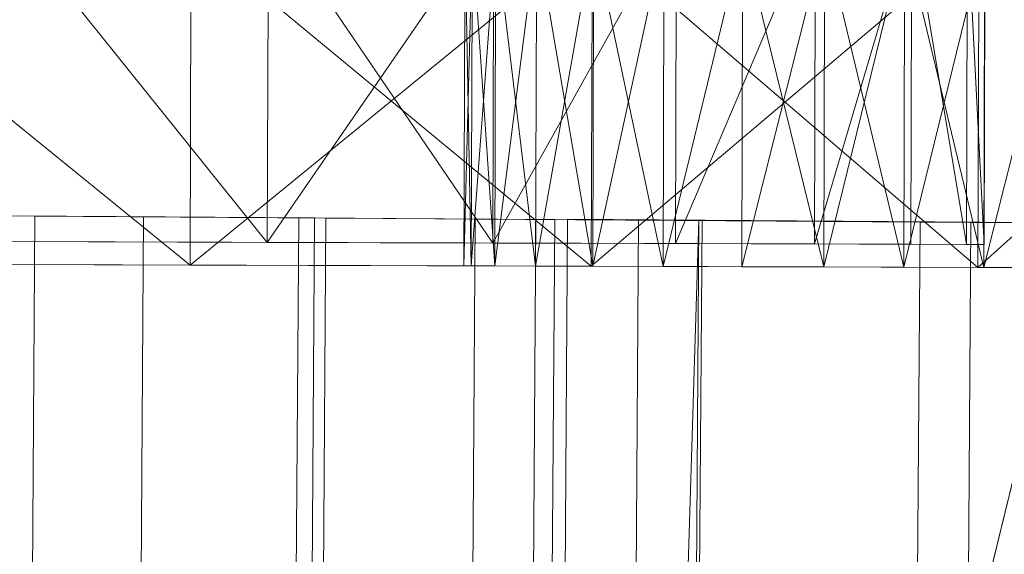
# Model space of a CAD drawing. Units: millimetres. Extents: x -10086 to -3545, y -3719 to 5510.
# Drawn here: x -5930 to -5921, y -1800 to -1795 of the extents above; entities that cross this region are included whole.
import ezdxf

# ---------------------------------------------------------------- set-up
doc = ezdxf.new("R2010")
doc.units = ezdxf.units.MM
for name, pattern in [('K5LT32776', [0]), ('K5LT32777', [0]), ('K5LT32778', [0])]:
    doc.linetypes.add(name, pattern=pattern)
doc.layers.get('0').update_dxf_attribs({"true_color": 0x5890e1})
doc.layers.add('3W2000 - Качалка на пружине', color=7, linetype='Continuous', true_color=0xecd3bd)

# ---------------------------------------------------------------- blocks, each defined once
blk = doc.blocks.new('U0')
at = {"layer": '3W2000 - Качалка на пружине', "color": 254, "linetype": 'K5LT32776', "lineweight": 18, "true_color": 0xecd3bd}
for p, q in [((-5918.4561, -1789.6531), (-5921.958, -1804.0045)), ((-5921.958, -1804.0045), (-5918.4561, -1789.6531)), ((-5921.958, -1804.0045), (-5918.4561, -1789.6531)), ((-5921.958, -1804.0045), (-5918.4561, -1789.6531)), ((-5921.958, -1804.0045), (-5918.4561, -1789.6531))]:
    blk.add_line(p, q, dxfattribs=at)
blk = doc.blocks.new('U4')
at = {"layer": '3W2000 - Качалка на пружине', "color": 253, "linetype": 'K5LT32777', "lineweight": 18, "true_color": 0xb3b3b3}
for p, q in [((-5928.3369, -1797.5288), (-5932.0454, -1794.5181)), ((-5928.3369, -1797.5288), (-5932.0454, -1794.5181)), ((-5928.3369, -1797.5288), (-5928.3281, -1794.5289)), ((-5928.3369, -1797.5288), (-5928.3281, -1794.5289)), ((-5928.3369, -1797.5288), (-5924.6802, -1794.5396)), ((-5924.689, -1797.5394), (-5928.3281, -1794.5289)), ((-5925.8472, -1797.5361), (-5925.8389, -1794.5361)), ((-5925.8389, -1794.5361), (-5925.8472, -1797.5361)), ((-5925.8472, -1797.5361), (-5925.772, -1794.5364)), ((-5925.7808, -1797.5363), (-5925.8389, -1794.5361)), ((-5925.8389, -1794.5361), (-5925.7808, -1797.5363)), ((-5925.8389, -1794.5361), (-5925.7808, -1797.5363)), ((-5925.7808, -1797.5363), (-5925.772, -1794.5364)), ((-5925.7808, -1797.5363), (-5925.772, -1794.5364)), ((-5925.772, -1794.5364), (-5925.7808, -1797.5363)), ((-5925.772, -1794.5364), (-5925.7808, -1797.5363)), ((-5925.7808, -1797.5363), (-5925.5576, -1794.537)), ((-5925.5664, -1797.537), (-5925.772, -1794.5364)), ((-5925.772, -1794.5364), (-5925.5664, -1797.537)), ((-5925.772, -1794.5364), (-5925.5664, -1797.537)), ((-5925.5664, -1797.537), (-5925.5576, -1794.537)), ((-5925.5664, -1797.537), (-5925.5576, -1794.537)), ((-5925.5576, -1794.537), (-5925.5664, -1797.537)), ((-5925.5576, -1794.537), (-5925.5664, -1797.537)), ((-5925.5664, -1797.537), (-5925.1865, -1794.5381)), ((-5925.1953, -1797.538), (-5925.5576, -1794.537)), ((-5925.5576, -1794.537), (-5925.1953, -1797.538)), ((-5925.5576, -1794.537), (-5925.1953, -1797.538)), ((-5925.1953, -1797.538), (-5925.1865, -1794.5381)), ((-5925.1953, -1797.538), (-5925.1865, -1794.5381)), ((-5925.1865, -1794.5381), (-5925.1953, -1797.538)), ((-5925.1865, -1794.5381), (-5925.1953, -1797.538)), ((-5925.1953, -1797.538), (-5924.667, -1794.5396)), ((-5924.6758, -1797.5396), (-5925.1865, -1794.5381)), ((-5925.1865, -1794.5381), (-5924.6758, -1797.5396)), ((-5925.1865, -1794.5381), (-5924.6758, -1797.5396)), ((-5924.689, -1797.5394), (-5924.6802, -1794.5396)), ((-5924.689, -1797.5394), (-5924.6802, -1794.5396)), ((-5924.689, -1797.5394), (-5921.1636, -1794.5498)), ((-5921.1724, -1797.5497), (-5924.6802, -1794.5396)), ((-5924.6758, -1797.5396), (-5924.667, -1794.5396)), ((-5924.6758, -1797.5396), (-5924.667, -1794.5396)), ((-5924.667, -1794.5396), (-5924.6758, -1797.5396)), ((-5924.667, -1794.5396), (-5924.6758, -1797.5396)), ((-5924.6758, -1797.5396), (-5924.0273, -1794.5414)), ((-5924.0361, -1797.5414), (-5924.667, -1794.5396)), ((-5924.667, -1794.5396), (-5924.0361, -1797.5414)), ((-5924.667, -1794.5396), (-5924.0361, -1797.5414)), ((-5924.0361, -1797.5414), (-5924.0273, -1794.5414)), ((-5924.0361, -1797.5414), (-5924.0273, -1794.5414)), ((-5924.0273, -1794.5414), (-5924.0361, -1797.5414)), ((-5924.0273, -1794.5414), (-5924.0361, -1797.5414)), ((-5924.0361, -1797.5414), (-5923.311, -1794.5435)), ((-5924.0361, -1797.5414), (-5923.311, -1794.5435)), ((-5923.311, -1794.5435), (-5924.0361, -1797.5414)), ((-5923.311, -1794.5435), (-5924.0361, -1797.5414)), ((-5923.3198, -1797.5435), (-5923.311, -1794.5435)), ((-5923.3198, -1797.5435), (-5923.311, -1794.5435)), ((-5923.311, -1794.5435), (-5923.3198, -1797.5435)), ((-5923.311, -1794.5435), (-5923.3198, -1797.5435)), ((-5923.3198, -1797.5435), (-5922.5664, -1794.5457)), ((-5922.5752, -1797.5457), (-5923.311, -1794.5435)), ((-5923.311, -1794.5435), (-5922.5752, -1797.5457)), ((-5923.311, -1794.5435), (-5922.5752, -1797.5457)), ((-5922.5752, -1797.5457), (-5922.5664, -1794.5457)), ((-5922.5752, -1797.5457), (-5922.5664, -1794.5457)), ((-5922.5664, -1794.5457), (-5922.5752, -1797.5457)), ((-5922.5664, -1794.5457), (-5922.5752, -1797.5457)), ((-5922.5752, -1797.5457), (-5921.8389, -1794.5477)), ((-5921.8389, -1794.5477), (-5922.5752, -1797.5457)), ((-5921.8389, -1794.5477), (-5922.5752, -1797.5457)), ((-5921.8472, -1797.5477), (-5922.5664, -1794.5457)), ((-5921.8472, -1797.5477), (-5921.8389, -1794.5477)), ((-5921.8472, -1797.5477), (-5921.8389, -1794.5477)), ((-5921.8389, -1794.5477), (-5921.8472, -1797.5477)), ((-5921.8389, -1794.5477), (-5921.8472, -1797.5477)), ((-5921.8472, -1797.5477), (-5921.1108, -1794.5499)), ((-5921.1108, -1794.5499), (-5921.8472, -1797.5477)), ((-5921.1196, -1797.5499), (-5921.8389, -1794.5477)), ((-5921.8389, -1794.5477), (-5921.1196, -1797.5499)), ((-5921.1724, -1797.5497), (-5921.1636, -1794.5498)), ((-5921.1724, -1797.5497), (-5921.1636, -1794.5498)), ((-5921.1724, -1797.5497), (-5917.8398, -1794.5594)), ((-5921.1196, -1797.5499), (-5921.1108, -1794.5499)), ((-5921.1196, -1797.5499), (-5921.1108, -1794.5499)), ((-5921.1108, -1794.5499), (-5921.1196, -1797.5499)), ((-5921.1108, -1794.5499), (-5921.1196, -1797.5499)), ((-5921.1196, -1797.5499), (-5920.3662, -1794.5521)), ((-5921.1196, -1797.5499), (-5920.3662, -1794.5521)), ((-5920.3662, -1794.5521), (-5921.1196, -1797.5499)), ((-5920.3662, -1794.5521), (-5921.1196, -1797.5499)), ((-5964.2734, -1797.4242), (-5925.8472, -1797.5361)), ((-5963.5459, -1797.4263), (-5925.7808, -1797.5363)), ((-5963.5459, -1797.4263), (-5925.8472, -1797.5361)), ((-5963.5459, -1797.4263), (-5925.8472, -1797.5361)), ((-5962.8013, -1797.4285), (-5925.5664, -1797.537)), ((-5962.8013, -1797.4285), (-5925.7808, -1797.5363)), ((-5962.8013, -1797.4285), (-5925.8472, -1797.5361)), ((-5962.085, -1797.4305), (-5925.1953, -1797.538)), ((-5962.085, -1797.4305), (-5925.5664, -1797.537)), ((-5962.085, -1797.4305), (-5925.8472, -1797.5361)), ((-5961.4453, -1797.4324), (-5924.6758, -1797.5396)), ((-5961.4453, -1797.4324), (-5925.1953, -1797.538)), ((-5961.4453, -1797.4324), (-5925.8472, -1797.5361)), ((-5960.9258, -1797.4338), (-5925.1953, -1797.538)), ((-5924.6758, -1797.5396), (-5960.9258, -1797.4338)), ((-5960.9258, -1797.4338), (-5924.6758, -1797.5396)), ((-5960.9258, -1797.4338), (-5925.8472, -1797.5361)), ((-5960.5547, -1797.4349), (-5925.5664, -1797.537)), ((-5960.5547, -1797.4349), (-5925.1953, -1797.538)), ((-5960.5547, -1797.4349), (-5925.8472, -1797.5361)), ((-5960.3403, -1797.4355), (-5925.7808, -1797.5363)), ((-5960.3403, -1797.4355), (-5925.8472, -1797.5361)), ((-5960.3403, -1797.4355), (-5925.7808, -1797.5363)), ((-5960.3403, -1797.4355), (-5925.5664, -1797.537)), ((-5960.3403, -1797.4355), (-5925.8472, -1797.5361)), ((-5960.3403, -1797.4355), (-5925.7808, -1797.5363)), ((-5925.5664, -1797.537), (-5960.3403, -1797.4355)), ((-5960.2734, -1797.4358), (-5925.8472, -1797.5361)), ((-5960.2734, -1797.4358), (-5925.7808, -1797.5363)), ((-5960.2734, -1797.4358), (-5925.8472, -1797.5361)), ((-5960.2734, -1797.4358), (-5925.7808, -1797.5363)), ((-5943.0605, -1797.486), (-5925.7808, -1797.5363)), ((-5939.4663, -1797.4965), (-5925.5664, -1797.537)), ((-5939.4663, -1797.4965), (-5925.7808, -1797.5363)), ((-5935.7822, -1797.5072), (-5925.1953, -1797.538)), ((-5935.7822, -1797.5072), (-5925.5664, -1797.537)), ((-5925.1953, -1797.538), (-5935.7822, -1797.5072)), ((-5925.5664, -1797.537), (-5935.7822, -1797.5072)), ((-5924.6758, -1797.5396), (-5932.0542, -1797.5181)), ((-5928.3369, -1797.5288), (-5932.0542, -1797.5181)), ((-5925.1953, -1797.538), (-5932.0542, -1797.5181)), ((-5932.0542, -1797.5181), (-5924.6758, -1797.5396)), ((-5928.3369, -1797.5288), (-5932.0542, -1797.5181)), ((-5932.0542, -1797.5181), (-5925.1953, -1797.538)), ((-5928.3369, -1797.5288), (-5932.0542, -1797.5181)), ((-5932.0542, -1797.5181), (-5928.3369, -1797.5288)), ((-5928.3369, -1797.5288), (-5924.0361, -1797.5414)), ((-5924.689, -1797.5394), (-5928.3369, -1797.5288)), ((-5928.3369, -1797.5288), (-5924.6758, -1797.5396)), ((-5924.0361, -1797.5414), (-5928.3369, -1797.5288)), ((-5924.689, -1797.5394), (-5928.3369, -1797.5288)), ((-5924.6758, -1797.5396), (-5928.3369, -1797.5288)), ((-5924.689, -1797.5394), (-5928.3369, -1797.5288)), ((-5928.3369, -1797.5288), (-5924.689, -1797.5394)), ((-5925.7808, -1797.5363), (-5925.8472, -1797.5361)), ((-5925.8472, -1797.5361), (-5925.7808, -1797.5363)), ((-5925.7808, -1797.5363), (-5925.8472, -1797.5361)), ((-5925.8472, -1797.5361), (-5925.7808, -1797.5363)), ((-5925.7808, -1797.5363), (-5925.8472, -1797.5361)), ((-5925.8472, -1797.5361), (-5925.7808, -1797.5363)), ((-5925.7808, -1797.5363), (-5925.8472, -1797.5361)), ((-5925.8472, -1797.5361), (-5925.7808, -1797.5363)), ((-5925.5664, -1797.537), (-5925.7808, -1797.5363)), ((-5925.7808, -1797.5363), (-5925.5664, -1797.537)), ((-5925.5664, -1797.537), (-5925.7808, -1797.5363)), ((-5925.5664, -1797.537), (-5925.7808, -1797.5363)), ((-5925.5664, -1797.537), (-5925.7808, -1797.5363)), ((-5925.7808, -1797.5363), (-5925.5664, -1797.537)), ((-5925.5664, -1797.537), (-5925.7808, -1797.5363)), ((-5925.7808, -1797.5363), (-5925.5664, -1797.537)), ((-5925.1953, -1797.538), (-5925.5664, -1797.537)), ((-5925.1953, -1797.538), (-5925.5664, -1797.537)), ((-5925.5664, -1797.537), (-5925.1953, -1797.538)), ((-5925.1953, -1797.538), (-5925.5664, -1797.537)), ((-5925.1953, -1797.538), (-5925.5664, -1797.537)), ((-5925.5664, -1797.537), (-5925.1953, -1797.538)), ((-5925.1953, -1797.538), (-5925.5664, -1797.537)), ((-5925.5664, -1797.537), (-5925.1953, -1797.538)), ((-5924.6758, -1797.5396), (-5925.1953, -1797.538)), ((-5924.6758, -1797.5396), (-5925.1953, -1797.538)), ((-5924.6758, -1797.5396), (-5925.1953, -1797.538)), ((-5924.6758, -1797.5396), (-5925.1953, -1797.538)), ((-5924.6758, -1797.5396), (-5925.1953, -1797.538)), ((-5925.1953, -1797.538), (-5924.6758, -1797.5396)), ((-5924.6758, -1797.5396), (-5925.1953, -1797.538)), ((-5925.1953, -1797.538), (-5924.6758, -1797.5396)), ((-5924.689, -1797.5394), (-5922.5752, -1797.5457)), ((-5921.1724, -1797.5497), (-5924.689, -1797.5394)), ((-5924.689, -1797.5394), (-5923.3198, -1797.5435)), ((-5924.689, -1797.5394), (-5924.0361, -1797.5414)), ((-5922.5752, -1797.5457), (-5924.689, -1797.5394)), ((-5921.1724, -1797.5497), (-5924.689, -1797.5394)), ((-5923.3198, -1797.5435), (-5924.689, -1797.5394)), ((-5924.0361, -1797.5414), (-5924.689, -1797.5394)), ((-5921.1724, -1797.5497), (-5924.689, -1797.5394)), ((-5924.689, -1797.5394), (-5921.1724, -1797.5497)), ((-5924.0361, -1797.5414), (-5924.6758, -1797.5396)), ((-5924.0361, -1797.5414), (-5924.6758, -1797.5396)), ((-5924.0361, -1797.5414), (-5924.6758, -1797.5396)), ((-5924.0361, -1797.5414), (-5924.6758, -1797.5396)), ((-5924.0361, -1797.5414), (-5924.6758, -1797.5396)), ((-5924.0361, -1797.5414), (-5924.6758, -1797.5396)), ((-5924.6758, -1797.5396), (-5924.0361, -1797.5414)), ((-5924.0361, -1797.5414), (-5924.6758, -1797.5396)), ((-5924.6758, -1797.5396), (-5924.0361, -1797.5414)), ((-5923.3198, -1797.5435), (-5924.0361, -1797.5414)), ((-5923.3198, -1797.5435), (-5924.0361, -1797.5414)), ((-5923.3198, -1797.5435), (-5924.0361, -1797.5414)), ((-5923.3198, -1797.5435), (-5924.0361, -1797.5414)), ((-5923.3198, -1797.5435), (-5924.0361, -1797.5414)), ((-5923.3198, -1797.5435), (-5924.0361, -1797.5414)), ((-5924.0361, -1797.5414), (-5923.3198, -1797.5435)), ((-5923.3198, -1797.5435), (-5924.0361, -1797.5414)), ((-5924.0361, -1797.5414), (-5923.3198, -1797.5435)), ((-5922.5752, -1797.5457), (-5923.3198, -1797.5435)), ((-5922.5752, -1797.5457), (-5923.3198, -1797.5435)), ((-5922.5752, -1797.5457), (-5923.3198, -1797.5435)), ((-5922.5752, -1797.5457), (-5923.3198, -1797.5435)), ((-5922.5752, -1797.5457), (-5923.3198, -1797.5435)), ((-5922.5752, -1797.5457), (-5923.3198, -1797.5435)), ((-5923.3198, -1797.5435), (-5922.5752, -1797.5457)), ((-5922.5752, -1797.5457), (-5923.3198, -1797.5435)), ((-5923.3198, -1797.5435), (-5922.5752, -1797.5457)), ((-5921.1724, -1797.5497), (-5922.5752, -1797.5457)), ((-5921.8472, -1797.5477), (-5922.5752, -1797.5457)), ((-5922.5752, -1797.5457), (-5921.1724, -1797.5497)), ((-5921.8472, -1797.5477), (-5922.5752, -1797.5457)), ((-5921.8472, -1797.5477), (-5922.5752, -1797.5457)), ((-5921.8472, -1797.5477), (-5922.5752, -1797.5457)), ((-5921.8472, -1797.5477), (-5922.5752, -1797.5457)), ((-5921.8472, -1797.5477), (-5922.5752, -1797.5457)), ((-5922.5752, -1797.5457), (-5921.8472, -1797.5477)), ((-5921.8472, -1797.5477), (-5922.5752, -1797.5457)), ((-5922.5752, -1797.5457), (-5921.8472, -1797.5477)), ((-5921.8472, -1797.5477), (-5921.1724, -1797.5497)), ((-5921.1196, -1797.5499), (-5921.8472, -1797.5477)), ((-5921.1724, -1797.5497), (-5921.8472, -1797.5477)), ((-5921.1196, -1797.5499), (-5921.8472, -1797.5477)), ((-5921.1196, -1797.5499), (-5921.8472, -1797.5477)), ((-5921.1196, -1797.5499), (-5921.8472, -1797.5477)), ((-5921.1196, -1797.5499), (-5921.8472, -1797.5477)), ((-5921.1196, -1797.5499), (-5921.8472, -1797.5477)), ((-5921.8472, -1797.5477), (-5921.1196, -1797.5499)), ((-5921.1196, -1797.5499), (-5921.8472, -1797.5477)), ((-5921.8472, -1797.5477), (-5921.1196, -1797.5499)), ((-5921.1196, -1797.5499), (-5921.1724, -1797.5497)), ((-5917.8486, -1797.5594), (-5921.1724, -1797.5497)), ((-5921.1724, -1797.5497), (-5921.1196, -1797.5499)), ((-5917.8486, -1797.5594), (-5921.1724, -1797.5497)), ((-5917.8486, -1797.5594), (-5921.1724, -1797.5497)), ((-5921.1724, -1797.5497), (-5917.8486, -1797.5594)), ((-5917.8486, -1797.5594), (-5921.1196, -1797.5499)), ((-5920.375, -1797.552), (-5921.1196, -1797.5499)), ((-5921.1196, -1797.5499), (-5917.8486, -1797.5594)), ((-5920.375, -1797.552), (-5921.1196, -1797.5499)), ((-5903.2227, -1797.6021), (-5921.1196, -1797.5499)), ((-5920.375, -1797.552), (-5921.1196, -1797.5499)), ((-5903.0605, -1797.6025), (-5921.1196, -1797.5499)), ((-5921.1196, -1797.5499), (-5903.2227, -1797.6021)), ((-5920.375, -1797.552), (-5921.1196, -1797.5499)), ((-5903.0605, -1797.6025), (-5921.1196, -1797.5499)), ((-5920.375, -1797.552), (-5921.1196, -1797.5499)), ((-5921.1196, -1797.5499), (-5920.375, -1797.552)), ((-5920.375, -1797.552), (-5921.1196, -1797.5499)), ((-5921.1196, -1797.5499), (-5920.375, -1797.552))]:
    blk.add_line(p, q, dxfattribs=at)
blk = doc.blocks.new('U5')
at = {"layer": '3W2000 - Качалка на пружине', "color": 253, "linetype": 'K5LT32777', "lineweight": 18, "true_color": 0xb3b3b3}
for p, q in [((-5930.0522, -1794.3148), (-5927.6357, -1797.3219)), ((-5930.0522, -1794.3148), (-5927.6357, -1797.3219)), ((-5927.627, -1794.3219), (-5927.6357, -1797.3219)), ((-5927.627, -1794.3219), (-5927.6357, -1797.3219)), ((-5925.5752, -1794.3279), (-5927.6357, -1797.3219)), ((-5927.627, -1794.3219), (-5925.584, -1797.3279)), ((-5925.5752, -1794.3279), (-5925.584, -1797.3279)), ((-5925.5752, -1794.3279), (-5925.584, -1797.3279)), ((-5923.915, -1794.3328), (-5925.584, -1797.3279)), ((-5923.915, -1794.3328), (-5925.584, -1797.3279)), ((-5923.915, -1794.3328), (-5923.9238, -1797.3328)), ((-5923.915, -1794.3328), (-5923.9238, -1797.3328)), ((-5922.6509, -1794.3364), (-5923.9238, -1797.3328)), ((-5922.6509, -1794.3364), (-5923.9238, -1797.3328)), ((-5922.6509, -1794.3364), (-5922.6592, -1797.3364)), ((-5922.6509, -1794.3364), (-5922.6592, -1797.3364)), ((-5921.7744, -1794.339), (-5922.6592, -1797.3364)), ((-5921.7744, -1794.339), (-5922.6592, -1797.3364)), ((-5921.7744, -1794.339), (-5921.7832, -1797.339)), ((-5921.7744, -1794.339), (-5921.7832, -1797.339)), ((-5921.7744, -1794.339), (-5921.2773, -1797.3405)), ((-5921.7744, -1794.339), (-5921.2773, -1797.3405)), ((-5921.2686, -1794.3405), (-5921.2773, -1797.3405)), ((-5921.2686, -1794.3405), (-5921.2773, -1797.3405)), ((-5921.1152, -1797.3409), (-5921.2686, -1794.3405)), ((-5921.2686, -1794.3405), (-5921.1152, -1797.3409)), ((-5921.1152, -1797.3409), (-5921.1064, -1794.3409)), ((-5921.1064, -1794.3409), (-5921.1152, -1797.3409)), ((-5921.2773, -1797.3405), (-5939.1743, -1797.2883)), ((-5921.1152, -1797.3409), (-5939.1743, -1797.2883)), ((-5939.1743, -1797.2883), (-5921.2773, -1797.3405)), ((-5921.1152, -1797.3409), (-5939.1743, -1797.2883)), ((-5921.7832, -1797.339), (-5938.4297, -1797.2904)), ((-5938.4297, -1797.2904), (-5921.7832, -1797.339)), ((-5921.2773, -1797.3405), (-5938.4297, -1797.2904)), ((-5938.4297, -1797.2904), (-5921.2773, -1797.3405)), ((-5937.7134, -1797.2926), (-5922.6592, -1797.3364)), ((-5922.6592, -1797.3364), (-5937.7134, -1797.2926)), ((-5921.7832, -1797.339), (-5937.7134, -1797.2926)), ((-5937.7134, -1797.2926), (-5921.7832, -1797.339)), ((-5923.9238, -1797.3328), (-5937.0737, -1797.2944)), ((-5937.0737, -1797.2944), (-5923.9238, -1797.3328)), ((-5937.0737, -1797.2944), (-5922.6592, -1797.3364)), ((-5922.6592, -1797.3364), (-5937.0737, -1797.2944)), ((-5925.584, -1797.3279), (-5936.5542, -1797.2959)), ((-5936.5542, -1797.2959), (-5925.584, -1797.3279)), ((-5923.9238, -1797.3328), (-5936.5542, -1797.2959)), ((-5936.5542, -1797.2959), (-5923.9238, -1797.3328)), ((-5925.584, -1797.3279), (-5936.1831, -1797.297)), ((-5936.1831, -1797.297), (-5925.584, -1797.3279)), ((-5935.9688, -1797.2976), (-5927.6357, -1797.3219)), ((-5927.6357, -1797.3219), (-5935.9688, -1797.2976)), ((-5927.6357, -1797.3219), (-5935.9688, -1797.2976)), ((-5935.9688, -1797.2976), (-5927.6357, -1797.3219)), ((-5925.584, -1797.3279), (-5935.9688, -1797.2976)), ((-5935.9688, -1797.2976), (-5925.584, -1797.3279)), ((-5935.9023, -1797.2979), (-5927.6357, -1797.3219)), ((-5927.6357, -1797.3219), (-5935.9023, -1797.2979)), ((-5930.061, -1797.3148), (-5927.6357, -1797.3219)), ((-5930.061, -1797.3148), (-5927.6357, -1797.3219)), ((-5927.6357, -1797.3219), (-5930.061, -1797.3148)), ((-5930.061, -1797.3148), (-5927.6357, -1797.3219)), ((-5927.6357, -1797.3219), (-5925.584, -1797.3279)), ((-5927.6357, -1797.3219), (-5925.584, -1797.3279)), ((-5925.584, -1797.3279), (-5927.6357, -1797.3219)), ((-5927.6357, -1797.3219), (-5925.584, -1797.3279)), ((-5925.584, -1797.3279), (-5923.9238, -1797.3328)), ((-5925.584, -1797.3279), (-5923.9238, -1797.3328)), ((-5923.9238, -1797.3328), (-5925.584, -1797.3279)), ((-5925.584, -1797.3279), (-5923.9238, -1797.3328)), ((-5923.9238, -1797.3328), (-5922.6592, -1797.3364)), ((-5923.9238, -1797.3328), (-5922.6592, -1797.3364)), ((-5922.6592, -1797.3364), (-5923.9238, -1797.3328)), ((-5923.9238, -1797.3328), (-5922.6592, -1797.3364)), ((-5922.6592, -1797.3364), (-5921.7832, -1797.339)), ((-5922.6592, -1797.3364), (-5921.7832, -1797.339)), ((-5921.7832, -1797.339), (-5922.6592, -1797.3364)), ((-5922.6592, -1797.3364), (-5921.7832, -1797.339)), ((-5921.7832, -1797.339), (-5921.2773, -1797.3405)), ((-5921.7832, -1797.339), (-5921.2773, -1797.3405)), ((-5921.2773, -1797.3405), (-5921.7832, -1797.339)), ((-5921.7832, -1797.339), (-5921.2773, -1797.3405)), ((-5921.2773, -1797.3405), (-5921.1152, -1797.3409)), ((-5921.1152, -1797.3409), (-5921.2773, -1797.3405)), ((-5921.1152, -1797.3409), (-5921.2773, -1797.3405)), ((-5921.1152, -1797.3409), (-5921.2773, -1797.3405))]:
    blk.add_line(p, q, dxfattribs=at)
blk = doc.blocks.new('U11')
at = {"color": 213, "linetype": 'K5LT32778', "lineweight": 18, "true_color": 0xc458e1}
for p, q in [((-5929.749, -1797.0823), (-5932.9478, -1797.0602)), ((-5927.3496, -1797.0989), (-5930.502, -1797.0771)), ((-5929.749, -1797.0823), (-5930.0942, -1847.0811)), ((-5927.1025, -1797.1006), (-5929.749, -1797.0823)), ((-5927.3496, -1797.0989), (-5927.6953, -1847.0977)), ((-5927.1025, -1797.1006), (-5927.4482, -1847.0994)), ((-5924.2593, -1797.1202), (-5927.3496, -1797.0989)), ((-5925.022, -1797.1149), (-5927.1025, -1797.1006)), ((-5925.022, -1797.1149), (-5925.3672, -1847.1138)), ((-5925.022, -1797.1149), (-5923.6821, -1797.1241)), ((-5924.2593, -1797.1202), (-5924.6045, -1847.119)), ((-5921.2358, -1797.1411), (-5924.2593, -1797.1202)), ((-5924.0278, -1847.123), (-5923.6821, -1797.1241)), ((-5792.5527, -1798.0306), (-5923.6821, -1797.1241)), ((-5921.2358, -1797.1411), (-5921.5815, -1847.14)), ((-5918.2842, -1797.1615), (-5921.2358, -1797.1411))]:
    blk.add_line(p, q, dxfattribs=at)
blk = doc.blocks.new('U12')
at = {"color": 213, "linetype": 'K5LT32778', "lineweight": 18, "true_color": 0xc458e1}
for p, q in [((-5932.397, -1797.0637), (-5928.7617, -1797.0887)), ((-5929.9136, -1797.0808), (-5927.2065, -1797.0996)), ((-5928.7617, -1797.0887), (-5929.1074, -1847.0876)), ((-5928.7617, -1797.0887), (-5925.1934, -1797.1135)), ((-5927.2065, -1797.0996), (-5927.5518, -1847.0984)), ((-5927.2065, -1797.0996), (-5925.7446, -1797.1096)), ((-5925.7446, -1797.1096), (-5926.0903, -1847.1085)), ((-5925.7446, -1797.1096), (-5792.4575, -1798.031)), ((-5925.1934, -1797.1135), (-5925.5391, -1847.1123)), ((-5925.1934, -1797.1135), (-5921.6992, -1797.1376)), ((-5921.6992, -1797.1376), (-5922.0444, -1847.1365)), ((-5921.6992, -1797.1376), (-5918.2852, -1797.1613))]:
    blk.add_line(p, q, dxfattribs=at)
blk = doc.blocks.new('U13')
at = {"color": 213, "linetype": 'K5LT32778', "lineweight": 18, "true_color": 0xc458e1}
for p, q in [((-5925.2505, -1847.1102), (-5924.9048, -1797.1115)), ((-5923.71, -1797.1196), (-5925.2505, -1847.1102)), ((-5924.9048, -1797.1115), (-5791.6177, -1798.0327)), ((-5923.71, -1797.1196), (-5924.9048, -1797.1115)), ((-5790.4233, -1798.041), (-5924.9048, -1797.1115)), ((-5924.0557, -1847.1184), (-5923.71, -1797.1196)), ((-5923.71, -1797.1196), (-5790.4233, -1798.041))]:
    blk.add_line(p, q, dxfattribs=at)

msp = doc.modelspace()

# ---------------------------------------------------------------- block references
for name in ['U0', 'U5', 'U4', 'U12', 'U11', 'U13']:
    msp.add_blockref(name, (0, 0))

doc.saveas('drawing.dxf')
